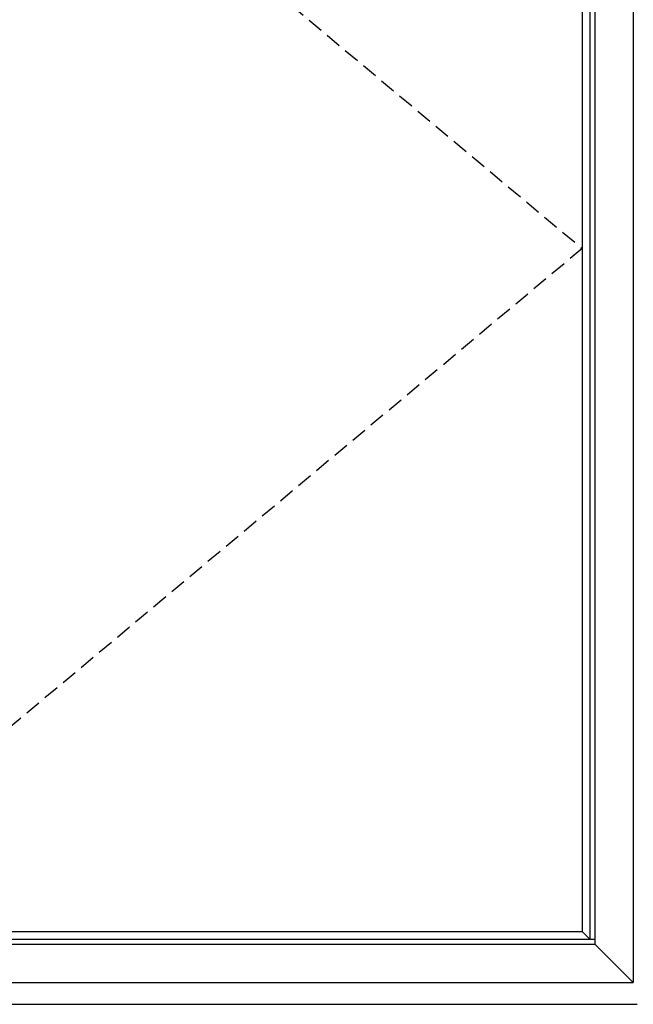
# Model space of a CAD drawing. Units: inches. Extents: x -150 to 1651, y -1 to 417.
# Drawn here: x 97 to 117, y 207 to 238 of the extents above; entities that cross this region are included whole.
import ezdxf

# ---------------------------------------------------------------- set-up
doc = ezdxf.new("R2010")
doc.units = ezdxf.units.IN
doc.header["$MEASUREMENT"] = 0
doc.linetypes.add('DASHED', pattern=[0.75, 0.5, -0.25])

msp = doc.modelspace()

# ---------------------------------------------------------------- linework, layer by layer
at = {"color": 1}
for p, q in [((116.70618, 254.14367), (116.70618, 207.51867)), ((115.32432, 252.76181), (115.32432, 208.90052)), ((115.48343, 252.92092), (115.48343, 208.74142)), ((115.08117, 252.51866), (115.08117, 209.14368)), ((88.74142, 208.90052), (115.48343, 208.90052)), ((89.14368, 209.14368), (115.08117, 209.14368)), ((115.08117, 209.14368), (115.32432, 208.90052)), ((88.74142, 208.74142), (115.48343, 208.74142)), ((115.48343, 208.74142), (116.70618, 207.51867)), ((87.51867, 207.51867), (116.70618, 207.51867))]:
    msp.add_line(p, q, dxfattribs=at)
at = {"linetype": 'DASHED'}
for p, q in [((89.14368, 252.51866), (115.08117, 230.83117)), ((115.08117, 230.83117), (89.14368, 209.14368))]:
    msp.add_line(p, q, dxfattribs=at)
for p, q in [((116.70618, 207.7365), (116.70662, 207.7365)), ((86.83117, 206.83117), (116.83117, 206.83117))]:
    msp.add_line(p, q)

doc.saveas('drawing.dxf')
